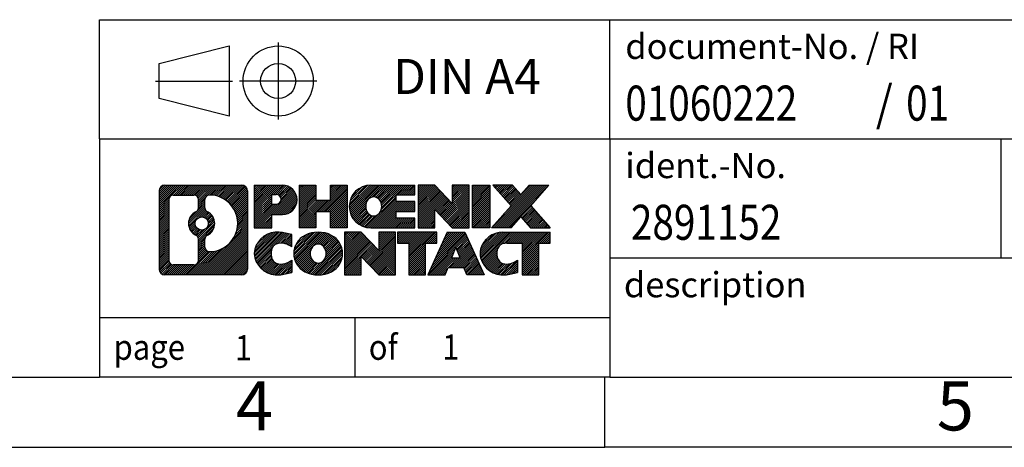
# Model space of a CAD drawing. Units: millimetres. Extents: x -1166 to -869, y -1133 to -923.
# Drawn here: x -1009 to -939, y -1133 to -1102 of the extents above; entities that cross this region are included whole.
import ezdxf

# ---------------------------------------------------------------- set-up
doc = ezdxf.new("R2010")
doc.units = ezdxf.units.MM
doc.linetypes.add('DOT_CENTER', pattern=[14, 12, -1, 0, -1])
doc.linetypes.add('PHANTOM', pattern=[13, 10, -1, 0, -1, 0, -1])
doc.layers.add('1', color=7, linetype='Continuous')
doc.styles.add('CONVERTER_11', font='txt.shx', dxfattribs={"width": 0.9})
doc.styles.add('CONVERTER_12', font='txt.shx', dxfattribs={"width": 0.81})
doc.styles.add('CONVERTER_14', font='txt.shx', dxfattribs={"width": 0.855})
pattern_1 = [(45, (0, 0), (-0.0707106781186548, 0.0707106781186548), [])]

# ---------------------------------------------------------------- blocks, each defined once
blk = doc.blocks.new('_rahmen', base_point=(-874.0125002864419, -1132.512500286057))
at = {"layer": '1', "linetype": 'Continuous'}
h = blk.add_hatch(dxfattribs=at)
h.set_pattern_fill('_USER', color=2, scale=0.1, angle=45, pattern_type=0)
h.set_pattern_definition(pattern_1)
edge = h.paths.add_edge_path()
edge.add_line((-992.9988486051458, -1114.230244901457), (-992.9988486051458, -1119.794755670657))
edge.add_arc((-993.4230932205297, -1119.794755670657), 0.424244615383941, 270, 360, ccw=False)
edge.add_line((-993.4230932205297, -1120.219000286041), (-998.8964053112466, -1120.219000286041))
edge.add_arc((-998.8964053112466, -1119.794755670657), 0.4242446153828041, 180, 270, ccw=False)
edge.add_line((-999.3206499266294, -1119.794755670657), (-999.3206499266294, -1114.230244901457))
edge.add_arc((-998.8964053112466, -1114.230244901457), 0.424244615383941, 90, 180, ccw=False)
edge.add_line((-998.8964053112466, -1113.806000286073), (-993.4230932205297, -1113.806000286073))
edge.add_arc((-993.4230932205297, -1114.230244901457), 0.424244615383941, 0, 90, ccw=False)
edge = h.paths.add_edge_path(flags=16)
edge.add_arc((-996.276819660729, -1116.549127129813), 0.4709789327785074, 0, 360)
edge = h.paths.add_edge_path(flags=16)
edge.add_arc((-995.7269619479683, -1117.658268729781), 0.31571692307598, 115.3740086784051, 180)
edge.add_line((-996.0426788710452, -1117.658268729781), (-996.0426788710452, -1118.240120136476))
edge.add_arc((-995.7269619479683, -1118.240120136476), 0.3157169230768204, 180, 269.8110329574592)
edge.add_arc((-995.7213458126582, -1116.537285188907), 2.018561131933152, 269.8110329575842, 450.1889670424158)
edge.add_arc((-995.7269619479683, -1114.834450241338), 0.3157169230760141, 90.18896704254082, 180)
edge.add_line((-996.0426788710452, -1114.834450241338), (-996.0426788710452, -1115.439985529845))
edge.add_arc((-995.7269619479683, -1115.439985529845), 0.3157169230768204, 180, 244.6259913216126)
edge.add_arc((-996.2530046460562, -1116.549127129813), 0.9118481501445116, -64.62599132182908, 64.62599132182902, ccw=False)
edge = h.paths.add_edge_path(flags=16)
edge.add_arc((-998.3025106345, -1119.190727807407), 0.3157169230756836, 180, 270)
edge.add_line((-998.3025106345, -1119.506444730484), (-996.8266773734904, -1119.506444730484))
edge.add_arc((-996.8266773734904, -1119.190727807407), 0.3157169230769341, 270, 360)
edge.add_line((-996.5109604504138, -1119.190727807407), (-996.5109604504138, -1117.659956875876))
edge.add_arc((-996.8266773734904, -1117.659956875876), 0.315716923076593, 0, 64.80558935149101)
edge.add_arc((-996.3040929259154, -1116.549127129813), 0.9118975235582183, 115.1944106485123, 244.8055893514815, ccw=False)
edge.add_arc((-996.8266773734904, -1115.438297383751), 0.3157169230754516, 295.1944106485968, 360)
edge.add_line((-996.5109604504138, -1115.438297383751), (-996.5109604504138, -1114.83427276469))
edge.add_arc((-996.8266773734904, -1114.83427276469), 0.315716923076593, 0, 90)
edge.add_line((-996.8266773734904, -1114.518555841614), (-998.3025106345, -1114.518555841614))
edge.add_arc((-998.3025106345, -1114.83427276469), 0.3157169230760246, 90, 180)
edge.add_line((-998.6182275575757, -1114.83427276469), (-998.6182275575757, -1119.190727807407))
h = blk.add_hatch(dxfattribs=at)
h.set_pattern_fill('_USER', color=2, scale=0.1, angle=45, pattern_type=0)
h.set_pattern_definition(pattern_1)
edge = h.paths.add_edge_path()
edge.add_line((-992.9988486051458, -1114.230244901457), (-992.9988486051458, -1119.794755670657))
edge.add_arc((-993.4230932205297, -1119.794755670657), 0.424244615383941, 270, 360, ccw=False)
edge.add_line((-993.4230932205297, -1120.219000286041), (-998.8964053112466, -1120.219000286041))
edge.add_arc((-998.8964053112466, -1119.794755670657), 0.4242446153828041, 180, 270, ccw=False)
edge.add_line((-999.3206499266294, -1119.794755670657), (-999.3206499266294, -1114.230244901457))
edge.add_arc((-998.8964053112466, -1114.230244901457), 0.424244615383941, 90, 180, ccw=False)
edge.add_line((-998.8964053112466, -1113.806000286073), (-993.4230932205297, -1113.806000286073))
edge.add_arc((-993.4230932205297, -1114.230244901457), 0.424244615383941, 0, 90, ccw=False)
edge = h.paths.add_edge_path(flags=16)
edge.add_arc((-996.276819660729, -1116.549127129813), 0.4709789327785074, 0, 360)
edge = h.paths.add_edge_path(flags=16)
edge.add_arc((-995.7269619479683, -1117.658268729781), 0.31571692307598, 115.3740086784051, 180)
edge.add_line((-996.0426788710452, -1117.658268729781), (-996.0426788710452, -1118.240120136476))
edge.add_arc((-995.7269619479683, -1118.240120136476), 0.3157169230768204, 180, 269.8110329574592)
edge.add_arc((-995.7213458126582, -1116.537285188907), 2.018561131933152, 269.8110329575842, 450.1889670424158)
edge.add_arc((-995.7269619479683, -1114.834450241338), 0.3157169230760141, 90.18896704254082, 180)
edge.add_line((-996.0426788710452, -1114.834450241338), (-996.0426788710452, -1115.439985529845))
edge.add_arc((-995.7269619479683, -1115.439985529845), 0.3157169230768204, 180, 244.6259913216126)
edge.add_arc((-996.2530046460562, -1116.549127129813), 0.9118481501445116, -64.62599132182908, 64.62599132182902, ccw=False)
edge = h.paths.add_edge_path(flags=16)
edge.add_arc((-998.3025106345, -1119.190727807407), 0.3157169230756836, 180, 270)
edge.add_line((-998.3025106345, -1119.506444730484), (-996.8266773734904, -1119.506444730484))
edge.add_arc((-996.8266773734904, -1119.190727807407), 0.3157169230769341, 270, 360)
edge.add_line((-996.5109604504138, -1119.190727807407), (-996.5109604504138, -1117.659956875876))
edge.add_arc((-996.8266773734904, -1117.659956875876), 0.315716923076593, 0, 64.80558935149101)
edge.add_arc((-996.3040929259154, -1116.549127129813), 0.9118975235582183, 115.1944106485123, 244.8055893514815, ccw=False)
edge.add_arc((-996.8266773734904, -1115.438297383751), 0.3157169230754516, 295.1944106485968, 360)
edge.add_line((-996.5109604504138, -1115.438297383751), (-996.5109604504138, -1114.83427276469))
edge.add_arc((-996.8266773734904, -1114.83427276469), 0.315716923076593, 0, 90)
edge.add_line((-996.8266773734904, -1114.518555841614), (-998.3025106345, -1114.518555841614))
edge.add_arc((-998.3025106345, -1114.83427276469), 0.3157169230760246, 90, 180)
edge.add_line((-998.6182275575757, -1114.83427276469), (-998.6182275575757, -1119.190727807407))
h = blk.add_hatch(dxfattribs=at)
h.set_pattern_fill('_USER', color=2, scale=0.1, angle=45, pattern_type=0)
h.set_pattern_definition(pattern_1)
edge = h.paths.add_edge_path()
edge.add_line((-990.5224595262446, -1115.916731568723), (-991.2812271140249, -1115.916731568723))
edge.add_line((-991.2812271140249, -1115.916731568723), (-991.2812271140249, -1116.859809809866))
edge.add_line((-991.2812271140249, -1116.859809809866), (-992.521731524279, -1116.859809809866))
edge.add_line((-992.521731524279, -1116.859809809866), (-992.521731524279, -1113.806000286055))
edge.add_line((-992.521731524279, -1113.806000286055), (-990.5224595262446, -1113.806000286055))
edge.add_arc((-990.5224595262446, -1114.861365927389), 1.055365641333992, -90, 90, ccw=False)
edge = h.paths.add_edge_path(flags=16)
edge.add_arc((-990.963932052483, -1114.821969956166), 0.352863824672113, 270, 450)
edge.add_line((-990.963932052483, -1114.469106131495), (-991.2812271140249, -1114.469106131495))
edge.add_line((-991.2812271140249, -1114.469106131495), (-991.2812271140249, -1115.174833780838))
edge.add_line((-991.2812271140249, -1115.174833780838), (-990.963932052483, -1115.174833780838))
h = blk.add_hatch(dxfattribs=at)
h.set_pattern_fill('_USER', color=2, scale=0.1, angle=45, pattern_type=0)
h.set_pattern_definition(pattern_1)
edge = h.paths.add_edge_path()
edge.add_line((-990.5224595262446, -1115.916731568723), (-991.2812271140249, -1115.916731568723))
edge.add_line((-991.2812271140249, -1115.916731568723), (-991.2812271140249, -1116.859809809866))
edge.add_line((-991.2812271140249, -1116.859809809866), (-992.521731524279, -1116.859809809866))
edge.add_line((-992.521731524279, -1116.859809809866), (-992.521731524279, -1113.806000286055))
edge.add_line((-992.521731524279, -1113.806000286055), (-990.5224595262446, -1113.806000286055))
edge.add_arc((-990.5224595262446, -1114.861365927389), 1.055365641333992, -90, 90, ccw=False)
edge = h.paths.add_edge_path(flags=16)
edge.add_arc((-990.963932052483, -1114.821969956166), 0.352863824672113, 270, 450)
edge.add_line((-990.963932052483, -1114.469106131495), (-991.2812271140249, -1114.469106131495))
edge.add_line((-991.2812271140249, -1114.469106131495), (-991.2812271140249, -1115.174833780838))
edge.add_line((-991.2812271140249, -1115.174833780838), (-990.963932052483, -1115.174833780838))
h = blk.add_hatch(dxfattribs=at)
h.set_pattern_fill('_USER', color=2, scale=0.1, angle=45, pattern_type=0)
h.set_pattern_definition(pattern_1)
h.paths.add_polyline_path([(-985.8898041002308, -1116.859809809866), (-987.0825968023972, -1116.859809809866), (-987.0825968023972, -1115.725537701023), (-988.1322543803046, -1115.725537701023), (-988.1322543803046, -1116.859809809866), (-989.3250470824713, -1116.859809809866), (-989.3250470824713, -1113.806000286055), (-988.1322543803046, -1113.806000286055), (-988.1322543803046, -1114.87483361939), (-987.0825968023972, -1114.87483361939), (-987.0825968023972, -1113.806000286055), (-985.8898041002308, -1113.806000286055)])
h = blk.add_hatch(dxfattribs=at)
h.set_pattern_fill('_USER', color=2, scale=0.1, angle=45, pattern_type=0)
h.set_pattern_definition(pattern_1)
h.paths.add_polyline_path([(-985.8898041002308, -1116.859809809866), (-987.0825968023972, -1116.859809809866), (-987.0825968023972, -1115.725537701023), (-988.1322543803046, -1115.725537701023), (-988.1322543803046, -1116.859809809866), (-989.3250470824713, -1116.859809809866), (-989.3250470824713, -1113.806000286055), (-988.1322543803046, -1113.806000286055), (-988.1322543803046, -1114.87483361939), (-987.0825968023972, -1114.87483361939), (-987.0825968023972, -1113.806000286055), (-985.8898041002308, -1113.806000286055)])
h = blk.add_hatch(dxfattribs=at)
h.set_pattern_fill('_USER', color=2, scale=0.1, angle=45, pattern_type=0)
h.set_pattern_definition(pattern_1)
edge = h.paths.add_edge_path()
edge.add_line((-981.0709215834762, -1114.504013891498), (-982.4068494099039, -1114.504013891498))
edge.add_line((-982.4068494099039, -1114.504013891498), (-982.4068494099039, -1114.98389824524))
edge.add_line((-982.4068494099039, -1114.98389824524), (-981.0709215834762, -1114.98389824524))
edge.add_line((-981.0709215834762, -1114.98389824524), (-981.0709215834762, -1115.681911850682))
edge.add_line((-981.0709215834762, -1115.681911850682), (-982.4068494099039, -1115.681911850682))
edge.add_line((-982.4068494099039, -1115.681911850682), (-982.4068494099039, -1116.161796204424))
edge.add_line((-982.4068494099039, -1116.161796204424), (-981.0709215834762, -1116.161796204424))
edge.add_line((-981.0709215834762, -1116.161796204424), (-981.0709215834762, -1116.859809809866))
edge.add_line((-981.0709215834762, -1116.859809809866), (-984.2212413072572, -1116.859809809866))
edge.add_arc((-984.2212413072572, -1115.332905047961), 1.526904761906053, 90, 270, ccw=False)
edge.add_line((-984.2212413072572, -1113.806000286055), (-981.0709215834762, -1113.806000286055))
edge.add_line((-981.0709215834762, -1113.806000286055), (-981.0709215834762, -1114.504013891498))
edge = h.paths.add_edge_path(flags=16)
edge.add_arc((-984.004969297092, -1115.176173869841), 0.5179085730138424, 38.12041979718787, 141.8795802028044)
edge.add_arc((-983.8052292607457, -1115.332905047961), 0.7717997786796852, 141.8795802028358, 218.1204197971642)
edge.add_arc((-984.004969297092, -1115.489636226082), 0.5179085730131915, 218.1204197971165, 321.8795802028913)
edge.add_arc((-984.2047093334381, -1115.332905047961), 0.7717997786796852, 321.8795802028358, 398.1204197971642)
h = blk.add_hatch(dxfattribs=at)
h.set_pattern_fill('_USER', color=2, scale=0.1, angle=45, pattern_type=0)
h.set_pattern_definition(pattern_1)
edge = h.paths.add_edge_path()
edge.add_line((-981.0709215834762, -1114.504013891498), (-982.4068494099039, -1114.504013891498))
edge.add_line((-982.4068494099039, -1114.504013891498), (-982.4068494099039, -1114.98389824524))
edge.add_line((-982.4068494099039, -1114.98389824524), (-981.0709215834762, -1114.98389824524))
edge.add_line((-981.0709215834762, -1114.98389824524), (-981.0709215834762, -1115.681911850682))
edge.add_line((-981.0709215834762, -1115.681911850682), (-982.4068494099039, -1115.681911850682))
edge.add_line((-982.4068494099039, -1115.681911850682), (-982.4068494099039, -1116.161796204424))
edge.add_line((-982.4068494099039, -1116.161796204424), (-981.0709215834762, -1116.161796204424))
edge.add_line((-981.0709215834762, -1116.161796204424), (-981.0709215834762, -1116.859809809866))
edge.add_line((-981.0709215834762, -1116.859809809866), (-984.2212413072572, -1116.859809809866))
edge.add_arc((-984.2212413072572, -1115.332905047961), 1.526904761906053, 90, 270, ccw=False)
edge.add_line((-984.2212413072572, -1113.806000286055), (-981.0709215834762, -1113.806000286055))
edge.add_line((-981.0709215834762, -1113.806000286055), (-981.0709215834762, -1114.504013891498))
edge = h.paths.add_edge_path(flags=16)
edge.add_arc((-984.004969297092, -1115.176173869841), 0.5179085730138424, 38.12041979718787, 141.8795802028044)
edge.add_arc((-983.8052292607457, -1115.332905047961), 0.7717997786796852, 141.8795802028358, 218.1204197971642)
edge.add_arc((-984.004969297092, -1115.489636226082), 0.5179085730131915, 218.1204197971165, 321.8795802028913)
edge.add_arc((-984.2047093334381, -1115.332905047961), 0.7717997786796852, 321.8795802028358, 398.1204197971642)
h = blk.add_hatch(dxfattribs=at)
h.set_pattern_fill('_USER', color=2, scale=0.1, angle=45, pattern_type=0)
h.set_pattern_definition(pattern_1)
h.paths.add_polyline_path([(-978.3990659306228, -1115.11477579626), (-979.6395703408768, -1113.806000286055), (-980.8323630430433, -1113.806000286055), (-980.8323630430433, -1116.859809809866), (-979.6395703408768, -1116.859809809866), (-979.6395703408768, -1115.551034299662), (-978.3990659306228, -1116.859809809866), (-977.2062732284562, -1116.859809809866), (-977.2062732284562, -1113.806000286055), (-978.3990659306228, -1113.806000286055)])
h = blk.add_hatch(dxfattribs=at)
h.set_pattern_fill('_USER', color=2, scale=0.1, angle=45, pattern_type=0)
h.set_pattern_definition(pattern_1)
h.paths.add_polyline_path([(-978.3990659306228, -1115.11477579626), (-979.6395703408768, -1113.806000286055), (-980.8323630430433, -1113.806000286055), (-980.8323630430433, -1116.859809809866), (-979.6395703408768, -1116.859809809866), (-979.6395703408768, -1115.551034299662), (-978.3990659306228, -1116.859809809866), (-977.2062732284562, -1116.859809809866), (-977.2062732284562, -1113.806000286055), (-978.3990659306228, -1113.806000286055)])
h = blk.add_hatch(dxfattribs=at)
h.set_pattern_fill('_USER', color=2, scale=0.1, angle=45, pattern_type=0)
h.set_pattern_definition(pattern_1)
h.paths.add_polyline_path([(-975.7272102777694, -1116.859809809866), (-976.9677146880223, -1116.859809809866), (-976.9677146880223, -1113.806000286055), (-975.7272102777694, -1113.806000286055)])
h = blk.add_hatch(dxfattribs=at)
h.set_pattern_fill('_USER', color=2, scale=0.1, angle=45, pattern_type=0)
h.set_pattern_definition(pattern_1)
h.paths.add_polyline_path([(-975.7272102777694, -1116.859809809866), (-976.9677146880223, -1116.859809809866), (-976.9677146880223, -1113.806000286055), (-975.7272102777694, -1113.806000286055)])
h = blk.add_hatch(dxfattribs=at)
h.set_pattern_fill('_USER', color=2, scale=0.1, angle=45, pattern_type=0)
h.set_pattern_definition(pattern_1)
h.paths.add_polyline_path([(-971.5047241120985, -1113.806000286055), (-972.8072537428651, -1115.278950816092), (-971.4093006959248, -1116.859809809866), (-972.8120249136731, -1116.859809809866), (-973.5086158517386, -1116.072078024573), (-974.2052067898043, -1116.859809809866), (-975.6079310075525, -1116.859809809866), (-974.2099779606122, -1115.278950816092), (-975.5125075913797, -1113.806000286055), (-974.1097833736304, -1113.806000286055), (-973.5086158517386, -1114.485823607611), (-972.9074483298458, -1113.806000286055)])
h = blk.add_hatch(dxfattribs=at)
h.set_pattern_fill('_USER', color=2, scale=0.1, angle=45, pattern_type=0)
h.set_pattern_definition(pattern_1)
h.paths.add_polyline_path([(-971.5047241120985, -1113.806000286055), (-972.8072537428651, -1115.278950816092), (-971.4093006959248, -1116.859809809866), (-972.8120249136731, -1116.859809809866), (-973.5086158517386, -1116.072078024573), (-974.2052067898043, -1116.859809809866), (-975.6079310075525, -1116.859809809866), (-974.2099779606122, -1115.278950816092), (-975.5125075913797, -1113.806000286055), (-974.1097833736304, -1113.806000286055), (-973.5086158517386, -1114.485823607611), (-972.9074483298458, -1113.806000286055)])
h = blk.add_hatch(dxfattribs=at)
h.set_pattern_fill('_USER', color=2, scale=0.1, angle=45, pattern_type=0)
h.set_pattern_definition(pattern_1)
edge = h.paths.add_edge_path()
edge.add_arc((-990.8969476938064, -1118.80488588617), 1.63969512394045, 84.84185523036217, 164.9381082228903)
edge.add_arc((-991.3160755372692, -1118.692095524136), 1.205656168391164, 164.9381082228429, 195.0618917770632)
edge.add_arc((-990.8969476938064, -1118.579305162101), 1.639695123939247, 195.0618917770714, 275.1581447696414)
edge.add_arc((-991.1858037885423, -1115.379414578879), 4.852596863497943, 275.1581447696255, 285.9799912583526)
edge.add_line((-989.8498758714245, -1120.04449688468), (-989.8498758714245, -1119.171979877877))
edge.add_arc((-991.0279309134494, -1117.281629158727), 2.227384008972611, 288.4480761181346, 301.9309089499566, ccw=False)
edge.add_arc((-990.6097631797886, -1118.535174934764), 0.9059297849846357, 246.6277221118672, 288.4480761181624, ccw=False)
edge.add_arc((-990.7662032124906, -1118.897166953474), 0.5115800601949912, 208.5214732577276, 246.62772211181772, ccw=False)
edge.add_arc((-990.3888459544103, -1118.692095524136), 0.941059735333413, 151.4785267422564, 208.521473257695, ccw=False)
edge.add_arc((-990.7662032124906, -1118.487024094796), 0.5115800601943187, 113.3722778882227, 151.4785267423843, ccw=False)
edge.add_arc((-990.6097631797886, -1118.849016113507), 0.9059297849849633, 71.55192388184207, 113.37227788812709, ccw=False)
edge.add_arc((-991.0279309134494, -1120.102561889544), 2.227384008973453, 58.06909105004041, 71.55192388186538, ccw=False)
edge.add_line((-989.8498758714245, -1118.212211170394), (-989.8498758714245, -1117.33969416359))
edge.add_arc((-991.1858037885423, -1122.004776469391), 4.852596863498158, 74.02000874164733, 84.8418552303745)
h = blk.add_hatch(dxfattribs=at)
h.set_pattern_fill('_USER', color=2, scale=0.1, angle=45, pattern_type=0)
h.set_pattern_definition(pattern_1)
edge = h.paths.add_edge_path()
edge.add_arc((-990.8969476938064, -1118.80488588617), 1.63969512394045, 84.84185523036217, 164.9381082228903)
edge.add_arc((-991.3160755372692, -1118.692095524136), 1.205656168391164, 164.9381082228429, 195.0618917770632)
edge.add_arc((-990.8969476938064, -1118.579305162101), 1.639695123939247, 195.0618917770714, 275.1581447696414)
edge.add_arc((-991.1858037885423, -1115.379414578879), 4.852596863497943, 275.1581447696255, 285.9799912583526)
edge.add_line((-989.8498758714245, -1120.04449688468), (-989.8498758714245, -1119.171979877877))
edge.add_arc((-991.0279309134494, -1117.281629158727), 2.227384008972611, 288.4480761181346, 301.9309089499566, ccw=False)
edge.add_arc((-990.6097631797886, -1118.535174934764), 0.9059297849846357, 246.6277221118672, 288.4480761181624, ccw=False)
edge.add_arc((-990.7662032124906, -1118.897166953474), 0.5115800601949912, 208.5214732577276, 246.62772211181772, ccw=False)
edge.add_arc((-990.3888459544103, -1118.692095524136), 0.941059735333413, 151.4785267422564, 208.521473257695, ccw=False)
edge.add_arc((-990.7662032124906, -1118.487024094796), 0.5115800601943187, 113.3722778882227, 151.4785267423843, ccw=False)
edge.add_arc((-990.6097631797886, -1118.849016113507), 0.9059297849849633, 71.55192388184207, 113.37227788812709, ccw=False)
edge.add_arc((-991.0279309134494, -1120.102561889544), 2.227384008973453, 58.06909105004041, 71.55192388186538, ccw=False)
edge.add_line((-989.8498758714245, -1118.212211170394), (-989.8498758714245, -1117.33969416359))
edge.add_arc((-991.1858037885423, -1122.004776469391), 4.852596863498158, 74.02000874164733, 84.8418552303745)
h = blk.add_hatch(dxfattribs=at)
h.set_pattern_fill('_USER', color=2, scale=0.1, angle=45, pattern_type=0)
h.set_pattern_definition(pattern_1)
edge = h.paths.add_edge_path()
edge.add_arc((-987.9659167778855, -1119.230670534438), 2.065479772208441, 62.45185182430455, 117.5481481756675)
edge.add_arc((-988.2468566697188, -1118.692095524136), 1.458034083651943, 117.5481481756506, 242.4518518243287)
edge.add_arc((-987.9659167778855, -1118.153520513832), 2.065479772208521, 242.4518518243412, 297.5481481756867)
edge.add_arc((-987.6849768860523, -1118.692095524136), 1.458034083651513, 297.5481481757149, 422.4518518243058)
edge = h.paths.add_edge_path(flags=16)
edge.add_arc((-988.1656568142319, -1118.692095524136), 0.7717997786789833, 321.8795802029022, 398.1204197971642)
edge.add_arc((-987.9659167778855, -1118.535364346015), 0.517908573013102, 38.12041979712424, 141.8795802028835)
edge.add_arc((-987.7661767415394, -1118.692095524136), 0.7717997786795062, 141.8795802028254, 218.1204197971082)
edge.add_arc((-987.9659167778855, -1118.848826702255), 0.5179085730136126, 218.1204197971758, 321.8795802028164)
h = blk.add_hatch(dxfattribs=at)
h.set_pattern_fill('_USER', color=2, scale=0.1, angle=45, pattern_type=0)
h.set_pattern_definition(pattern_1)
edge = h.paths.add_edge_path()
edge.add_arc((-987.9659167778855, -1119.230670534438), 2.065479772208441, 62.45185182430455, 117.5481481756675)
edge.add_arc((-988.2468566697188, -1118.692095524136), 1.458034083651943, 117.5481481756506, 242.4518518243287)
edge.add_arc((-987.9659167778855, -1118.153520513832), 2.065479772208521, 242.4518518243412, 297.5481481756867)
edge.add_arc((-987.6849768860523, -1118.692095524136), 1.458034083651513, 297.5481481757149, 422.4518518243058)
edge = h.paths.add_edge_path(flags=16)
edge.add_arc((-988.1656568142319, -1118.692095524136), 0.7717997786789833, 321.8795802029022, 398.1204197971642)
edge.add_arc((-987.9659167778855, -1118.535364346015), 0.517908573013102, 38.12041979712424, 141.8795802028835)
edge.add_arc((-987.7661767415394, -1118.692095524136), 0.7717997786795062, 141.8795802028254, 218.1204197971082)
edge.add_arc((-987.9659167778855, -1118.848826702255), 0.5179085730136126, 218.1204197971758, 321.8795802028164)
h = blk.add_hatch(dxfattribs=at)
h.set_pattern_fill('_USER', color=2, scale=0.1, angle=45, pattern_type=0)
h.set_pattern_definition(pattern_1)
h.paths.add_polyline_path([(-983.6475047510426, -1118.473966272435), (-984.8880091612954, -1117.16519076223), (-986.080801863463, -1117.16519076223), (-986.080801863463, -1120.219000286041), (-984.8880091612954, -1120.219000286041), (-984.8880091612954, -1118.910224775836), (-983.6475047510426, -1120.219000286041), (-982.4547120488761, -1120.219000286041), (-982.4547120488761, -1117.16519076223), (-983.6475047510426, -1117.16519076223)])
h = blk.add_hatch(dxfattribs=at)
h.set_pattern_fill('_USER', color=2, scale=0.1, angle=45, pattern_type=0)
h.set_pattern_definition(pattern_1)
h.paths.add_polyline_path([(-983.6475047510426, -1118.473966272435), (-984.8880091612954, -1117.16519076223), (-986.080801863463, -1117.16519076223), (-986.080801863463, -1120.219000286041), (-984.8880091612954, -1120.219000286041), (-984.8880091612954, -1118.910224775836), (-983.6475047510426, -1120.219000286041), (-982.4547120488761, -1120.219000286041), (-982.4547120488761, -1117.16519076223), (-983.6475047510426, -1117.16519076223)])
h = blk.add_hatch(dxfattribs=at)
h.set_pattern_fill('_USER', color=2, scale=0.1, angle=45, pattern_type=0)
h.set_pattern_definition(pattern_1)
h.paths.add_polyline_path([(-979.4965861475023, -1117.16519076223), (-982.3115769246159, -1117.16519076223), (-982.3115769246159, -1117.950456068353), (-981.5004778871413, -1117.950456068353), (-981.5004778871413, -1120.219000286041), (-980.3076851849748, -1120.219000286041), (-980.3076851849748, -1117.950456068353), (-979.4965861475023, -1117.950456068353)])
h = blk.add_hatch(dxfattribs=at)
h.set_pattern_fill('_USER', color=2, scale=0.1, angle=45, pattern_type=0)
h.set_pattern_definition(pattern_1)
h.paths.add_polyline_path([(-979.4965861475023, -1117.16519076223), (-982.3115769246159, -1117.16519076223), (-982.3115769246159, -1117.950456068353), (-981.5004778871413, -1117.950456068353), (-981.5004778871413, -1120.219000286041), (-980.3076851849748, -1120.219000286041), (-980.3076851849748, -1117.950456068353), (-979.4965861475023, -1117.950456068353)])
h = blk.add_hatch(dxfattribs=at)
h.set_pattern_fill('_USER', color=2, scale=0.1, angle=45, pattern_type=0)
h.set_pattern_definition(pattern_1)
h.paths.add_polyline_path([(-977.3581586915553, -1120.219000286041), (-977.569638745031, -1119.678039741823), (-978.7020803217049, -1119.678039741823), (-978.9135603751807, -1120.219000286041), (-980.1540647854337, -1120.219000286041), (-978.7561117384944, -1117.16519076223), (-977.5156073282417, -1117.16519076223), (-976.1176542813014, -1120.219000286041)])
h.paths.add_polyline_path([(-978.4360247705599, -1118.997476476516), (-978.1358595333675, -1118.22966151053), (-977.8356942961774, -1118.997476476516)], flags=16)
h = blk.add_hatch(dxfattribs=at)
h.set_pattern_fill('_USER', color=2, scale=0.1, angle=45, pattern_type=0)
h.set_pattern_definition(pattern_1)
h.paths.add_polyline_path([(-977.3581586915553, -1120.219000286041), (-977.569638745031, -1119.678039741823), (-978.7020803217049, -1119.678039741823), (-978.9135603751807, -1120.219000286041), (-980.1540647854337, -1120.219000286041), (-978.7561117384944, -1117.16519076223), (-977.5156073282417, -1117.16519076223), (-976.1176542813014, -1120.219000286041)])
h.paths.add_polyline_path([(-978.4360247705599, -1118.997476476516), (-978.1358595333675, -1118.22966151053), (-977.8356942961774, -1118.997476476516)], flags=16)
h = blk.add_hatch(dxfattribs=at)
h.set_pattern_fill('_USER', color=2, scale=0.1, angle=45, pattern_type=0)
h.set_pattern_definition(pattern_1)
edge = h.paths.add_edge_path()
edge.add_line((-971.4093006959248, -1117.950456068353), (-972.2203997333982, -1117.950456068353))
edge.add_line((-972.2203997333982, -1117.950456068353), (-972.2203997333982, -1120.219000286041))
edge.add_line((-972.2203997333982, -1120.219000286041), (-973.4131924355659, -1120.219000286041))
edge.add_line((-973.4131924355659, -1120.219000286041), (-973.4131924355659, -1117.950456068353))
edge.add_line((-973.4131924355659, -1117.950456068353), (-974.516831735134, -1117.950456068353))
edge.add_arc((-974.516831735134, -1118.904979075179), 0.9545230068258661, 90, 109.3371432194401)
edge.add_arc((-974.6635017332377, -1118.487024094796), 0.5115800601937612, 109.3371432195076, 151.4785267424451)
edge.add_arc((-974.2861444751563, -1118.692095524136), 0.9410597353353108, 151.4785267423192, 208.5214732576322)
edge.add_arc((-974.6635017332377, -1118.897166953474), 0.5115800601959901, 208.5214732576668, 246.6277221118294)
edge.add_arc((-974.5070617005346, -1118.535174934764), 0.9059297849850417, 246.6277221118078, 288.4480761180715)
edge.add_arc((-974.9252294341965, -1117.281629158727), 2.22738400897369, 288.4480761181254, 301.9309089499342)
edge.add_line((-973.7471743921726, -1119.171979877877), (-973.7471743921726, -1120.044496884681))
edge.add_arc((-975.0831023092893, -1115.379414578879), 4.852596863498941, 275.1581447696366, 285.9799912583368, ccw=False)
edge.add_arc((-974.7942462145535, -1118.579305162101), 1.639695123940421, 195.0618917771015, 275.15814476967813, ccw=False)
edge.add_arc((-975.2133740580151, -1118.692095524136), 1.205656168393139, 164.9381082228682, 195.0618917770901, ccw=False)
edge.add_arc((-974.7942462145535, -1118.80488588617), 1.639695123940101, 90, 164.9381082228985, ccw=False)
edge.add_line((-974.7942462145535, -1117.16519076223), (-971.4093006959248, -1117.16519076223))
edge.add_line((-971.4093006959248, -1117.16519076223), (-971.4093006959248, -1117.950456068353))
h = blk.add_hatch(dxfattribs=at)
h.set_pattern_fill('_USER', color=2, scale=0.1, angle=45, pattern_type=0)
h.set_pattern_definition(pattern_1)
edge = h.paths.add_edge_path()
edge.add_line((-971.4093006959248, -1117.950456068353), (-972.2203997333982, -1117.950456068353))
edge.add_line((-972.2203997333982, -1117.950456068353), (-972.2203997333982, -1120.219000286041))
edge.add_line((-972.2203997333982, -1120.219000286041), (-973.4131924355659, -1120.219000286041))
edge.add_line((-973.4131924355659, -1120.219000286041), (-973.4131924355659, -1117.950456068353))
edge.add_line((-973.4131924355659, -1117.950456068353), (-974.516831735134, -1117.950456068353))
edge.add_arc((-974.516831735134, -1118.904979075179), 0.9545230068258661, 90, 109.3371432194401)
edge.add_arc((-974.6635017332377, -1118.487024094796), 0.5115800601937612, 109.3371432195076, 151.4785267424451)
edge.add_arc((-974.2861444751563, -1118.692095524136), 0.9410597353353108, 151.4785267423192, 208.5214732576322)
edge.add_arc((-974.6635017332377, -1118.897166953474), 0.5115800601959901, 208.5214732576668, 246.6277221118294)
edge.add_arc((-974.5070617005346, -1118.535174934764), 0.9059297849850417, 246.6277221118078, 288.4480761180715)
edge.add_arc((-974.9252294341965, -1117.281629158727), 2.22738400897369, 288.4480761181254, 301.9309089499342)
edge.add_line((-973.7471743921726, -1119.171979877877), (-973.7471743921726, -1120.044496884681))
edge.add_arc((-975.0831023092893, -1115.379414578879), 4.852596863498941, 275.1581447696366, 285.9799912583368, ccw=False)
edge.add_arc((-974.7942462145535, -1118.579305162101), 1.639695123940421, 195.0618917771015, 275.15814476967813, ccw=False)
edge.add_arc((-975.2133740580151, -1118.692095524136), 1.205656168393139, 164.9381082228682, 195.0618917770901, ccw=False)
edge.add_arc((-974.7942462145535, -1118.80488588617), 1.639695123940101, 90, 164.9381082228985, ccw=False)
edge.add_line((-974.7942462145535, -1117.16519076223), (-971.4093006959248, -1117.16519076223))
edge.add_line((-971.4093006959248, -1117.16519076223), (-971.4093006959248, -1117.950456068353))
at = {"color": 2, "linetype": 'Continuous'}
for p, q in [((-998.8964053112466, -1113.806000286073), (-993.4230932205297, -1113.806000286073)), ((-992.521731524279, -1113.806000286055), (-992.521731524279, -1116.859809809866)), ((-992.521731524279, -1113.806000286055), (-990.5224595262446, -1113.806000286055)), ((-989.3250470824713, -1113.806000286055), (-988.1322543803046, -1113.806000286055)), ((-989.3250470824713, -1113.806000286055), (-989.3250470824713, -1116.859809809866)), ((-988.1322543803046, -1113.806000286055), (-988.1322543803046, -1114.87483361939)), ((-987.0825968023972, -1113.806000286055), (-985.8898041002308, -1113.806000286055)), ((-987.0825968023972, -1114.87483361939), (-987.0825968023972, -1113.806000286055)), ((-985.8898041002308, -1113.806000286055), (-985.8898041002308, -1116.859809809866)), ((-984.2212413072572, -1113.806000286055), (-981.0709215834762, -1113.806000286055)), ((-981.0709215834762, -1114.504013891498), (-981.0709215834762, -1113.806000286055)), ((-980.8323630430433, -1113.806000286055), (-980.8323630430433, -1116.859809809866)), ((-979.6395703408768, -1113.806000286055), (-980.8323630430433, -1113.806000286055)), ((-978.3990659306228, -1115.11477579626), (-979.6395703408768, -1113.806000286055)), ((-978.3990659306228, -1113.806000286055), (-978.3990659306228, -1115.11477579626)), ((-977.2062732284562, -1113.806000286055), (-978.3990659306228, -1113.806000286055)), ((-977.2062732284562, -1116.859809809866), (-977.2062732284562, -1113.806000286055)), ((-976.9677146880223, -1113.806000286055), (-975.7272102777694, -1113.806000286055)), ((-976.9677146880223, -1116.859809809866), (-976.9677146880223, -1113.806000286055)), ((-975.7272102777694, -1113.806000286055), (-975.7272102777694, -1116.859809809866)), ((-974.1097833736304, -1113.806000286055), (-975.5125075913797, -1113.806000286055)), ((-975.5125075913797, -1113.806000286055), (-974.2099779606122, -1115.278950816092)), ((-974.1097833736304, -1113.806000286055), (-973.5086158517386, -1114.485823607611)), ((-973.5086158517386, -1114.485823607611), (-972.9074483298458, -1113.806000286055)), ((-972.9074483298458, -1113.806000286055), (-971.5047241120985, -1113.806000286055)), ((-972.8072537428651, -1115.278950816092), (-971.5047241120985, -1113.806000286055)), ((-999.3206499266294, -1114.230244901457), (-999.3206499266294, -1119.794755670657)), ((-998.3025106345, -1114.518555841614), (-996.8266773734904, -1114.518555841614)), ((-992.9988486051458, -1114.230244901457), (-992.9988486051458, -1119.794755670657)), ((-991.2812271140249, -1114.469106131495), (-990.963932052483, -1114.469106131495)), ((-991.2812271140249, -1115.174833780838), (-991.2812271140249, -1114.469106131495)), ((-982.4068494099039, -1114.98389824524), (-982.4068494099039, -1114.504013891498)), ((-982.4068494099039, -1114.504013891498), (-981.0709215834762, -1114.504013891498)), ((-998.6182275575757, -1114.83427276469), (-998.6182275575757, -1119.190727807407)), ((-996.5109604504138, -1115.438297383751), (-996.5109604504138, -1114.83427276469)), ((-996.0426788710452, -1115.439985529845), (-996.0426788710452, -1114.834450241338)), ((-991.2812271140249, -1115.174833780838), (-990.963932052483, -1115.174833780838)), ((-988.1322543803046, -1114.87483361939), (-987.0825968023972, -1114.87483361939)), ((-981.0709215834762, -1114.98389824524), (-982.4068494099039, -1114.98389824524)), ((-981.0709215834762, -1115.681911850682), (-981.0709215834762, -1114.98389824524)), ((-975.6079310075525, -1116.859809809866), (-974.2099779606122, -1115.278950816092)), ((-972.8072537428651, -1115.278950816092), (-971.4093006959248, -1116.859809809866)), ((-991.2812271140249, -1115.916731568723), (-990.5224595262446, -1115.916731568723)), ((-991.2812271140249, -1116.859809809866), (-991.2812271140249, -1115.916731568723)), ((-988.1322543803046, -1115.725537701023), (-988.1322543803046, -1116.859809809866)), ((-987.0825968023972, -1115.725537701023), (-988.1322543803046, -1115.725537701023)), ((-987.0825968023972, -1116.859809809866), (-987.0825968023972, -1115.725537701023)), ((-982.4068494099039, -1115.681911850682), (-981.0709215834762, -1115.681911850682)), ((-982.4068494099039, -1116.161796204424), (-982.4068494099039, -1115.681911850682)), ((-979.6395703408768, -1116.859809809866), (-979.6395703408768, -1115.551034299662)), ((-979.6395703408768, -1115.551034299662), (-978.3990659306228, -1116.859809809866)), ((-981.0709215834762, -1116.161796204424), (-982.4068494099039, -1116.161796204424)), ((-981.0709215834762, -1116.859809809866), (-981.0709215834762, -1116.161796204424)), ((-974.2052067898043, -1116.859809809866), (-973.5086158517386, -1116.072078024573)), ((-973.5086158517386, -1116.072078024573), (-972.8120249136731, -1116.859809809866)), ((-992.521731524279, -1116.859809809866), (-991.2812271140249, -1116.859809809866)), ((-989.8498758714245, -1118.212211170394), (-989.8498758714245, -1117.33969416359)), ((-988.1322543803046, -1116.859809809866), (-989.3250470824713, -1116.859809809866)), ((-985.8898041002308, -1116.859809809866), (-987.0825968023972, -1116.859809809866)), ((-986.080801863463, -1117.16519076223), (-986.080801863463, -1120.219000286041)), ((-984.8880091612954, -1117.16519076223), (-986.080801863463, -1117.16519076223)), ((-983.6475047510426, -1118.473966272435), (-984.8880091612954, -1117.16519076223)), ((-984.2212413072572, -1116.859809809866), (-981.0709215834762, -1116.859809809866)), ((-982.4547120488761, -1117.16519076223), (-983.6475047510426, -1117.16519076223)), ((-983.6475047510426, -1117.16519076223), (-983.6475047510426, -1118.473966272435)), ((-982.4547120488761, -1120.219000286041), (-982.4547120488761, -1117.16519076223)), ((-979.4965861475023, -1117.16519076223), (-982.3115769246159, -1117.16519076223)), ((-982.3115769246159, -1117.16519076223), (-982.3115769246159, -1117.950456068353)), ((-980.8323630430433, -1116.859809809866), (-979.6395703408768, -1116.859809809866)), ((-978.7561117384944, -1117.16519076223), (-980.1540647854337, -1120.219000286041)), ((-979.4965861475023, -1117.950456068353), (-979.4965861475023, -1117.16519076223)), ((-978.7561117384944, -1117.16519076223), (-977.5156073282417, -1117.16519076223)), ((-978.3990659306228, -1116.859809809866), (-977.2062732284562, -1116.859809809866)), ((-977.5156073282417, -1117.16519076223), (-976.1176542813014, -1120.219000286041)), ((-975.7272102777694, -1116.859809809866), (-976.9677146880223, -1116.859809809866)), ((-974.2052067898043, -1116.859809809866), (-975.6079310075525, -1116.859809809866)), ((-974.7942462145535, -1117.16519076223), (-971.4093006959248, -1117.16519076223)), ((-972.8120249136731, -1116.859809809866), (-971.4093006959248, -1116.859809809866)), ((-971.4093006959248, -1117.950456068353), (-971.4093006959248, -1117.16519076223)), ((-996.5109604504138, -1119.190727807407), (-996.5109604504138, -1117.659956875876)), ((-996.0426788710452, -1118.240120136476), (-996.0426788710452, -1117.658268729781)), ((-982.3115769246159, -1117.950456068353), (-981.5004778871413, -1117.950456068353)), ((-981.5004778871413, -1117.950456068353), (-981.5004778871413, -1120.219000286041)), ((-980.3076851849748, -1117.950456068353), (-979.4965861475023, -1117.950456068353)), ((-980.3076851849748, -1120.219000286041), (-980.3076851849748, -1117.950456068353)), ((-974.516831735134, -1117.950456068353), (-973.4131924355659, -1117.950456068353)), ((-973.4131924355659, -1117.950456068353), (-973.4131924355659, -1120.219000286041)), ((-972.2203997333982, -1117.950456068353), (-971.4093006959248, -1117.950456068353)), ((-972.2203997333982, -1120.219000286041), (-972.2203997333982, -1117.950456068353)), ((-978.4360247705599, -1118.997476476516), (-978.1358595333675, -1118.22966151053)), ((-977.8356942961774, -1118.997476476516), (-978.1358595333675, -1118.22966151053)), ((-996.8266773734904, -1119.506444730484), (-998.3025106345, -1119.506444730484)), ((-989.8498758714245, -1119.171979877877), (-989.8498758714245, -1120.04449688468)), ((-984.8880091612954, -1120.219000286041), (-984.8880091612954, -1118.910224775836)), ((-984.8880091612954, -1118.910224775836), (-983.6475047510426, -1120.219000286041)), ((-978.4360247705599, -1118.997476476516), (-977.8356942961774, -1118.997476476516)), ((-973.7471743921726, -1119.171979877877), (-973.7471743921726, -1120.044496884681)), ((-993.4230932205297, -1120.219000286041), (-998.8964053112466, -1120.219000286041)), ((-986.080801863463, -1120.219000286041), (-984.8880091612954, -1120.219000286041)), ((-983.6475047510426, -1120.219000286041), (-982.4547120488761, -1120.219000286041)), ((-981.5004778871413, -1120.219000286041), (-980.3076851849748, -1120.219000286041)), ((-980.1540647854337, -1120.219000286041), (-978.9135603751807, -1120.219000286041)), ((-978.9135603751807, -1120.219000286041), (-978.7020803217049, -1119.678039741823)), ((-978.7020803217049, -1119.678039741823), (-977.569638745031, -1119.678039741823)), ((-977.3581586915553, -1120.219000286041), (-977.569638745031, -1119.678039741823)), ((-976.1176542813014, -1120.219000286041), (-977.3581586915553, -1120.219000286041)), ((-973.4131924355659, -1120.219000286041), (-972.2203997333982, -1120.219000286041))]:
    blk.add_line(p, q, dxfattribs=at)
blk.add_circle((-996.276819660729, -1116.549127129813), 0.4709789327785074, dxfattribs=at)
for centre, radius, start, end in [((-998.8964053112466, -1114.230244901457), 0.424244615383941, 90, 180), ((-993.4230932205297, -1114.230244901457), 0.424244615383941, 0, 90), ((-990.5224595262446, -1114.861365927389), 1.055365641333992, 270, 90), ((-984.2212413072572, -1115.332905047961), 1.526904761906053, 90, 270), ((-998.3025106345, -1114.83427276469), 0.3157169230760246, 90, 180), ((-996.8266773734904, -1114.83427276469), 0.315716923076593, 0, 90), ((-995.7269619479683, -1114.834450241338), 0.3157169230760141, 90.18896704254082, 180), ((-995.7213458126582, -1116.537285188907), 2.018561131933152, 269.8110329575842, 90.18896704241578), ((-990.963932052483, -1114.821969956166), 0.352863824672113, 270, 90), ((-983.8052292607457, -1115.332905047961), 0.7717997786796852, 141.8795802028358, 218.1204197971642), ((-984.004969297092, -1115.176173869841), 0.5179085730138424, 38.12041979718787, 141.8795802028044), ((-984.2047093334381, -1115.332905047961), 0.7717997786796852, 321.8795802028358, 38.12041979716419), ((-996.3040929259154, -1116.549127129813), 0.9118975235582183, 115.1944106485124, 244.8055893514816), ((-996.8266773734904, -1115.438297383751), 0.3157169230754516, 295.1944106485968, 0), ((-995.7269619479683, -1115.439985529845), 0.3157169230768204, 180, 244.6259913216126), ((-996.2530046460562, -1116.549127129813), 0.9118481501445116, 295.374008678171, 64.62599132182905), ((-984.004969297092, -1115.489636226082), 0.5179085730131915, 218.1204197971165, 321.8795802028913), ((-996.8266773734904, -1117.659956875876), 0.315716923076593, 0, 64.80558935149101), ((-995.7269619479683, -1117.658268729781), 0.31571692307598, 115.3740086784051, 180), ((-990.8969476938064, -1118.80488588617), 1.63969512394045, 84.84185523036217, 164.9381082228903), ((-991.1858037885423, -1122.004776469391), 4.852596863498158, 74.02000874164733, 84.8418552303745), ((-988.2468566697188, -1118.692095524136), 1.458034083651943, 117.5481481756506, 242.4518518243287), ((-987.9659167778855, -1119.230670534438), 2.065479772208441, 62.45185182430455, 117.5481481756675), ((-987.6849768860523, -1118.692095524136), 1.458034083651513, 297.5481481757149, 62.4518518243058), ((-974.7942462145535, -1118.80488588617), 1.639695123940101, 90, 164.9381082228985), ((-990.7662032124906, -1118.487024094796), 0.5115800601943187, 113.3722778882227, 151.4785267423843), ((-990.6097631797886, -1118.849016113507), 0.9059297849849633, 71.5519238818421, 113.3722778881271), ((-991.0279309134494, -1120.102561889544), 2.227384008973453, 58.06909105004033, 71.55192388186538), ((-987.9659167778855, -1118.535364346015), 0.517908573013102, 38.12041979712424, 141.8795802028835), ((-974.6635017332377, -1118.487024094796), 0.5115800601937612, 109.3371432195076, 151.4785267424451), ((-974.516831735134, -1118.904979075179), 0.9545230068258661, 90, 109.3371432194401), ((-995.7269619479683, -1118.240120136476), 0.3157169230768204, 180, 269.8110329574592), ((-991.3160755372692, -1118.692095524136), 1.205656168391164, 164.9381082228429, 195.0618917770632), ((-990.3888459544103, -1118.692095524136), 0.941059735333413, 151.4785267422564, 208.521473257695), ((-987.7661767415394, -1118.692095524136), 0.7717997786795062, 141.8795802028254, 218.1204197971082), ((-988.1656568142319, -1118.692095524136), 0.7717997786789833, 321.8795802029022, 38.12041979716419), ((-975.2133740580151, -1118.692095524136), 1.205656168393139, 164.9381082228682, 195.0618917770901), ((-974.2861444751563, -1118.692095524136), 0.9410597353353108, 151.4785267423192, 208.5214732576322), ((-998.3025106345, -1119.190727807407), 0.3157169230756836, 180, 270), ((-996.8266773734904, -1119.190727807407), 0.3157169230769341, 270, 0), ((-990.8969476938064, -1118.579305162101), 1.639695123939247, 195.0618917770714, 275.1581447696414), ((-990.7662032124906, -1118.897166953474), 0.5115800601949912, 208.5214732577276, 246.6277221118177), ((-990.6097631797886, -1118.535174934764), 0.9059297849846357, 246.6277221118672, 288.4480761181624), ((-991.0279309134494, -1117.281629158727), 2.227384008972611, 288.4480761181346, 301.9309089499566), ((-987.9659167778855, -1118.848826702255), 0.5179085730136126, 218.1204197971758, 321.8795802028164), ((-974.7942462145535, -1118.579305162101), 1.639695123940421, 195.0618917771015, 275.1581447696781), ((-974.6635017332377, -1118.897166953474), 0.5115800601959901, 208.5214732576668, 246.6277221118294), ((-974.5070617005346, -1118.535174934764), 0.9059297849850417, 246.6277221118078, 288.4480761180715), ((-974.9252294341965, -1117.281629158727), 2.22738400897369, 288.4480761181254, 301.9309089499342), ((-998.8964053112466, -1119.794755670657), 0.4242446153828041, 180, 270), ((-993.4230932205297, -1119.794755670657), 0.424244615383941, 270, 0), ((-991.1858037885423, -1115.379414578879), 4.852596863497943, 275.1581447696255, 285.9799912583526), ((-987.9659167778855, -1118.153520513832), 2.065479772208521, 242.4518518243412, 297.5481481756867), ((-975.0831023092893, -1115.379414578879), 4.852596863498941, 275.1581447696365, 285.9799912583368)]:
    blk.add_arc(centre, radius, start, end, dxfattribs=at)
at = {"layer": '1', "color": 6, "linetype": 'Continuous'}
for p, q in [((-1003.557304813192, -1102.012500286057), (-874.0125002864402, -1102.012500286057)), ((-1003.557304813192, -1110.512500286057), (-967.157304813192, -1110.512500286057)), ((-967.157304813192, -1110.512500286057), (-874.0125002864402, -1110.512500286057)), ((-1017.512500286442, -1127.512500286057), (-1003.557304813192, -1127.512500286057)), ((-985.3573048131918, -1127.512500286057), (-1003.557304813192, -1127.512500286057)), ((-967.5125002864419, -1127.512500286057), (-985.3573048131918, -1127.512500286057)), ((-967.157304813192, -1127.512500286057), (-967.5125002864419, -1127.512500286057)), ((-967.157304813192, -1127.512500286057), (-917.5125002864419, -1127.512500286057))]:
    blk.add_line(p, q, dxfattribs=at)
at = {"layer": '1', "color": 7, "linetype": 'Continuous'}
for p, q in [((-1003.557304813192, -1110.512500286057), (-1003.557304813192, -1102.012500286057)), ((-967.157304813192, -1110.512500286057), (-967.157304813192, -1102.012500286057)), ((-1003.557304813192, -1110.512500286057), (-1003.557304813192, -1123.262500286057)), ((-967.157304813192, -1110.512500286057), (-967.157304813192, -1123.262500286057)), ((-939.2573048131919, -1119.012500286057), (-939.2573048131919, -1110.512500286057)), ((-874.0125002864406, -1119.012500286057), (-967.157304813192, -1119.012500286057)), ((-1003.557304813192, -1123.262500286057), (-1003.557304813192, -1127.512500286057)), ((-1003.557304813192, -1123.262500286057), (-985.3573048131918, -1123.262500286057)), ((-985.3573048131918, -1123.262500286057), (-967.157304813192, -1123.262500286057)), ((-985.3573048131918, -1123.262500286057), (-985.3573048131918, -1127.512500286057)), ((-967.157304813192, -1123.262500286057), (-967.157304813192, -1127.512500286057))]:
    blk.add_line(p, q, dxfattribs=at)
at = {"layer": '1', "color": 2, "linetype": 'Continuous'}
for p, q in [((-999.3206499266294, -1105.137500286057), (-994.3206499266294, -1103.887500286057)), ((-994.3206499266294, -1103.887500286057), (-994.3206499266294, -1108.887500286057)), ((-999.3206499266294, -1107.637500286057), (-999.3206499266294, -1105.137500286057)), ((-994.3206499266294, -1108.887500286057), (-999.3206499266294, -1107.637500286057)), ((-967.5125002864419, -1132.512500286057), (-967.5125002864419, -1127.512500286057)), ((-1017.512500286442, -1132.512500286057), (-967.5125002864419, -1132.512500286057)), ((-917.5125002864419, -1132.512500286057), (-967.5125002864419, -1132.512500286057))]:
    blk.add_line(p, q, dxfattribs=at)
at = {"layer": '1', "color": 2, "linetype": 'PHANTOM'}
for p, q in [((-990.8206499266294, -1103.637500286057), (-990.8206499266294, -1109.137500286057)), ((-988.0706499266294, -1106.387500286057), (-993.5706499266294, -1106.387500286057))]:
    blk.add_line(p, q, dxfattribs=at)
at = {"layer": '1', "color": 2, "linetype": 'DOT_CENTER'}
blk.add_line((-999.5706499266294, -1106.387500286057), (-994.0706499266294, -1106.387500286057), dxfattribs=at)
at = {"layer": '1', "color": 2, "linetype": 'Continuous'}
for radius in [2.5, 1.25]:
    blk.add_circle((-990.8206499266294, -1106.387500286057), radius, dxfattribs=at)
at = {"layer": '1', "color": 7}
for s, style, width, p in [('01060222', 'CONVERTER_12', 0.81, (-966.0573048131919, -1109.212500286057)), ('/', 'CONVERTER_11', 0.9, (-948.1837570911781, -1109.212500286057)), ('01', 'CONVERTER_12', 0.81, (-946.0273925941361, -1109.212500286057)), ('2891152', 'CONVERTER_12', 0.81, (-965.6573048131922, -1117.712500286057))]:
    blk.add_text(s, height=2.5, dxfattribs=dict(at, style=style, width=width)).set_placement(p)
at = {"layer": '1', "color": 2, "style": 'CONVERTER_11', "width": 0.9}
for s, p in [('of', (-984.3573048131921, -1126.271517501049)), ('1', (-979.1219960033784, -1126.262500286057)), ('page', (-1002.557304813192, -1126.271517501049)), ('1', (-993.91103984285, -1126.311748939859))]:
    blk.add_text(s, height=1.8, dxfattribs=at).set_placement(p)
at = {"layer": '1', "color": 2, "char_height": 1.8, "attachment_point": 1}
for s, insert, line_spacing_factor, style in [('document-No. / RI', (-966.0573048131919, -1103.012500286057), 1.32052821128451, 'CONVERTER_14'), ('ident.-No.', (-966.0573048131919, -1111.512500286057), 1.20048019207683, 'CONVERTER_11'), ('description', (-966.157304813192, -1120.012500286057), 1.20048019207683, 'CONVERTER_11')]:
    blk.add_mtext(s, dxfattribs=dict(at, insert=insert, line_spacing_factor=line_spacing_factor, style=style))
at = {"layer": '1', "color": 3, "insert": (-977.3573048131921, -1106.387500286057), "char_height": 2.5, "attachment_point": 5, "line_spacing_factor": 1.20048019207683, "style": 'CONVERTER_11'}
blk.add_mtext('DIN A4', dxfattribs=at)
at = {"layer": '1', "color": 7, "char_height": 3.5, "attachment_point": 5, "line_spacing_factor": 1.20048019207683, "style": 'CONVERTER_11'}
for s, insert in [('4', (-992.512500286442, -1130.012500286057)), ('5', (-942.5125002864419, -1130.012500286057))]:
    blk.add_mtext(s, dxfattribs=dict(at, insert=insert))
blk = doc.blocks.new('A4I_CS', base_point=(-874.0125002864419, -1132.512500286057))
at = {"layer": '1'}
blk.add_blockref('_rahmen', (-874.0125002864419, -1132.512500286057), dxfattribs=at)
blk = doc.blocks.new('1')
blk.add_blockref('A4I_CS', (-874.0125002864419, -1132.512500286057))

msp = doc.modelspace()

# ---------------------------------------------------------------- block references
at = {"layer": '1'}
msp.add_blockref('1', (0, 0), dxfattribs=at)

doc.saveas('drawing.dxf')
